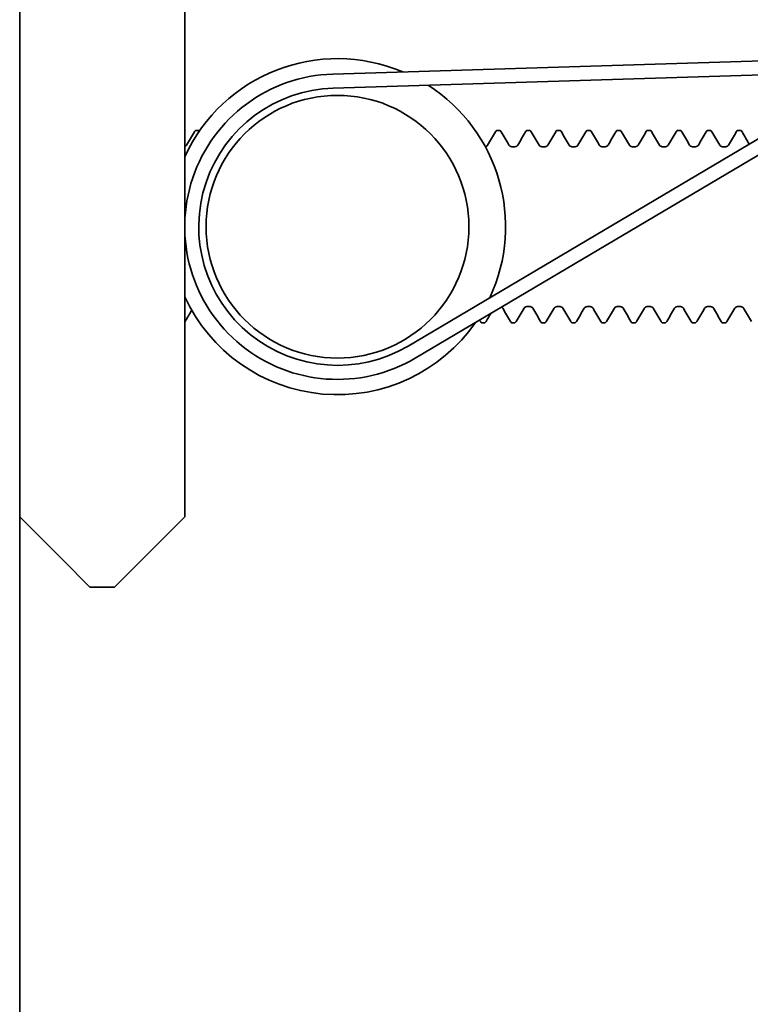
# Model space of a CAD drawing. Units: inches. Extents: x -2 to 184, y 6 to 125.
# Drawn here: x 109 to 110, y 37 to 39 of the extents above; entities that cross this region are included whole.
import ezdxf

# ---------------------------------------------------------------- set-up
doc = ezdxf.new("R2010")
doc.units = ezdxf.units.IN
doc.header["$LTSCALE"] = 12.307692
doc.header["$MEASUREMENT"] = 0
doc.layers.add('Visible Edges(ANSI)', color=7, linetype='Continuous', lineweight=35)

msp = doc.modelspace()

# ---------------------------------------------------------------- linework, layer by layer
at = {"layer": 'Visible Edges(ANSI)'}
for p, q in [((109.0812, 37.6965), (109.0812, 43.7565)), ((109.3512, 37.6965), (109.3512, 38.8365)), ((110.8452, 38.46), (109.5935, 38.4214)), ((109.5942, 38.3984), (110.8916, 38.4385)), ((110.4613, 38.4168), (109.7168, 37.9762)), ((109.7285, 37.9564), (110.4679, 38.3939)), ((109.3704, 38.329), (109.3731, 38.329)), ((109.863, 38.329), (109.8657, 38.329)), ((109.9123, 38.329), (109.9149, 38.329)), ((109.9615, 38.329), (109.9642, 38.329)), ((110.0108, 38.329), (110.0135, 38.329)), ((110.0601, 38.329), (110.0627, 38.329)), ((110.1093, 38.329), (110.112, 38.329)), ((110.1586, 38.329), (110.1612, 38.329)), ((110.2079, 38.329), (110.2105, 38.329)), ((110.2571, 38.329), (110.2598, 38.329)), ((109.8864, 38.3024), (109.8916, 38.3024)), ((109.9356, 38.3024), (109.9408, 38.3024)), ((109.9849, 38.3024), (109.9901, 38.3024)), ((110.0342, 38.3024), (110.0394, 38.3024)), ((110.0834, 38.3024), (110.0886, 38.3024)), ((110.1327, 38.3024), (110.1379, 38.3024)), ((110.1819, 38.3024), (110.1871, 38.3024)), ((110.2312, 38.3024), (110.2364, 38.3024)), ((109.911, 38.0407), (109.9162, 38.0407)), ((109.9603, 38.0407), (109.9655, 38.0407)), ((110.0095, 38.0407), (110.0147, 38.0407)), ((110.0588, 38.0407), (110.064, 38.0407)), ((110.1081, 38.0407), (110.1133, 38.0407)), ((110.1573, 38.0407), (110.1625, 38.0407)), ((110.2066, 38.0407), (110.2118, 38.0407)), ((110.2558, 38.0407), (110.261, 38.0407)), ((109.8384, 38.0141), (109.841, 38.0141)), ((109.8877, 38.0141), (109.8903, 38.0141)), ((109.9369, 38.0141), (109.9396, 38.0141)), ((109.9862, 38.0141), (109.9888, 38.0141)), ((110.0354, 38.0141), (110.0381, 38.0141)), ((110.0847, 38.0141), (110.0873, 38.0141)), ((110.134, 38.0141), (110.1366, 38.0141)), ((110.1832, 38.0141), (110.1859, 38.0141)), ((110.2325, 38.0141), (110.2351, 38.0141)), ((109.0812, 36.724), (109.0812, 37.6965)), ((109.1512, 37.6265), (109.0812, 37.6965)), ((109.3512, 37.6965), (109.2362, 37.5815)), ((109.1962, 37.5815), (109.1512, 37.6265)), ((109.2362, 37.5815), (109.1962, 37.5815))]:
    msp.add_line(p, q, dxfattribs=at)
for centre, radius in [((111.929, 40.7296), 2.515), ((111.929, 40.7296), 2.4063), ((109.6012, 38.1715), 0.215)]:
    msp.add_circle(centre, radius, dxfattribs=at)
for radius, start, end in [(0.275, 67.1476, 155.38), (0.25, 91.7676, 300.6156), (0.227, 91.7676, 300.6156), (0.275, 334.981, 57.4022), (0.275, 204.62, 325.2356)]:
    msp.add_arc((109.6012, 38.1715), radius, start, end, dxfattribs=at)
for points, knots in [([(109.3671, 38.3269), (109.3673, 38.3273), (109.3676, 38.3277), (109.3686, 38.3286), (109.3694, 38.329), (109.3704, 38.329)], [0, 0, 0, 0, 0.01774279, 0.01774279, 0.03597541, 0.03597541, 0.03597541, 0.03597541]), ([(109.8597, 38.3269), (109.8599, 38.3273), (109.8602, 38.3277), (109.8612, 38.3286), (109.8621, 38.329), (109.863, 38.329)], [0, 0, 0, 0, 0.01774279, 0.01774279, 0.03597541, 0.03597541, 0.03597541, 0.03597541]), ([(109.8657, 38.329), (109.8666, 38.329), (109.8674, 38.3286), (109.8685, 38.3277), (109.8688, 38.3273), (109.869, 38.3269)], [0, 0, 0, 0, 0.0174153, 0.0174153, 0.03597991, 0.03597991, 0.03597991, 0.03597991]), ([(109.9089, 38.3269), (109.9092, 38.3273), (109.9094, 38.3277), (109.9105, 38.3286), (109.9113, 38.329), (109.9123, 38.329)], [0, 0, 0, 0, 0.01774279, 0.01774279, 0.03597541, 0.03597541, 0.03597541, 0.03597541]), ([(109.9149, 38.329), (109.9159, 38.329), (109.9167, 38.3286), (109.9177, 38.3277), (109.918, 38.3273), (109.9183, 38.3269)], [0, 0, 0, 0, 0.0174153, 0.0174153, 0.03597991, 0.03597991, 0.03597991, 0.03597991]), ([(109.9582, 38.3269), (109.9584, 38.3273), (109.9587, 38.3277), (109.9597, 38.3286), (109.9606, 38.329), (109.9615, 38.329)], [0, 0, 0, 0, 0.01774279, 0.01774279, 0.03597541, 0.03597541, 0.03597541, 0.03597541]), ([(109.9642, 38.329), (109.9651, 38.329), (109.966, 38.3286), (109.967, 38.3277), (109.9673, 38.3273), (109.9675, 38.3269)], [0, 0, 0, 0, 0.0174153, 0.0174153, 0.03597991, 0.03597991, 0.03597991, 0.03597991]), ([(110.0075, 38.3269), (110.0077, 38.3273), (110.008, 38.3277), (110.009, 38.3286), (110.0098, 38.329), (110.0108, 38.329)], [0, 0, 0, 0, 0.01774279, 0.01774279, 0.03597541, 0.03597541, 0.03597541, 0.03597541]), ([(110.0135, 38.329), (110.0144, 38.329), (110.0152, 38.3286), (110.0163, 38.3277), (110.0166, 38.3273), (110.0168, 38.3269)], [0, 0, 0, 0, 0.0174153, 0.0174153, 0.03597991, 0.03597991, 0.03597991, 0.03597991]), ([(110.0567, 38.3269), (110.057, 38.3273), (110.0572, 38.3277), (110.0582, 38.3286), (110.0591, 38.329), (110.0601, 38.329)], [0, 0, 0, 0, 0.01774279, 0.01774279, 0.03597541, 0.03597541, 0.03597541, 0.03597541]), ([(110.0627, 38.329), (110.0636, 38.329), (110.0645, 38.3286), (110.0655, 38.3277), (110.0658, 38.3273), (110.0661, 38.3269)], [0, 0, 0, 0, 0.0174153, 0.0174153, 0.03597991, 0.03597991, 0.03597991, 0.03597991]), ([(110.106, 38.3269), (110.1062, 38.3273), (110.1065, 38.3277), (110.1075, 38.3286), (110.1084, 38.329), (110.1093, 38.329)], [0, 0, 0, 0, 0.01774279, 0.01774279, 0.03597541, 0.03597541, 0.03597541, 0.03597541]), ([(110.112, 38.329), (110.1129, 38.329), (110.1137, 38.3286), (110.1148, 38.3277), (110.1151, 38.3273), (110.1153, 38.3269)], [0, 0, 0, 0, 0.0174153, 0.0174153, 0.03597991, 0.03597991, 0.03597991, 0.03597991]), ([(110.1552, 38.3269), (110.1555, 38.3273), (110.1558, 38.3277), (110.1568, 38.3286), (110.1576, 38.329), (110.1586, 38.329)], [0, 0, 0, 0, 0.01774279, 0.01774279, 0.03597541, 0.03597541, 0.03597541, 0.03597541]), ([(110.1612, 38.329), (110.1622, 38.329), (110.163, 38.3286), (110.1641, 38.3277), (110.1643, 38.3273), (110.1646, 38.3269)], [0, 0, 0, 0, 0.0174153, 0.0174153, 0.03597991, 0.03597991, 0.03597991, 0.03597991]), ([(110.2045, 38.3269), (110.2047, 38.3273), (110.205, 38.3277), (110.206, 38.3286), (110.2069, 38.329), (110.2079, 38.329)], [0, 0, 0, 0, 0.01774279, 0.01774279, 0.03597541, 0.03597541, 0.03597541, 0.03597541]), ([(110.2105, 38.329), (110.2114, 38.329), (110.2123, 38.3286), (110.2133, 38.3277), (110.2136, 38.3273), (110.2138, 38.3269)], [0, 0, 0, 0, 0.0174153, 0.0174153, 0.03597991, 0.03597991, 0.03597991, 0.03597991]), ([(110.2538, 38.3269), (110.254, 38.3273), (110.2543, 38.3277), (110.2553, 38.3286), (110.2561, 38.329), (110.2571, 38.329)], [0, 0, 0, 0, 0.01774279, 0.01774279, 0.03597541, 0.03597541, 0.03597541, 0.03597541]), ([(110.2598, 38.329), (110.2607, 38.329), (110.2615, 38.3286), (110.2626, 38.3277), (110.2629, 38.3273), (110.2631, 38.3269)], [0, 0, 0, 0, 0.0174153, 0.0174153, 0.03597991, 0.03597991, 0.03597991, 0.03597991]), ([(109.3512, 38.3026), (109.3517, 38.3027), (109.3521, 38.3029), (109.3531, 38.3035), (109.3535, 38.3039), (109.354, 38.3045), (109.3542, 38.3047), (109.3542, 38.3048)], [0.00665446, 0.00665446, 0.00665446, 0.00665446, 0.01357654, 0.01357654, 0.02530991, 0.02530991, 0.03740538, 0.03740538, 0.03740538, 0.03740538]), ([(109.843, 38.3024), (109.8438, 38.3025), (109.8446, 38.3028), (109.8457, 38.3035), (109.8461, 38.3039), (109.8467, 38.3045), (109.8468, 38.3047), (109.8469, 38.3048)], [0.00316352, 0.00316352, 0.00316352, 0.00316352, 0.01357654, 0.01357654, 0.02530991, 0.02530991, 0.03740538, 0.03740538, 0.03740538, 0.03740538]), ([(109.8818, 38.3048), (109.8819, 38.3046), (109.8821, 38.3044), (109.8827, 38.3037), (109.8831, 38.3034), (109.8844, 38.3027), (109.8854, 38.3024), (109.8864, 38.3024)], [0, 0, 0, 0, 0.0143385, 0.0143385, 0.02462361, 0.02462361, 0.03741098, 0.03741098, 0.03741098, 0.03741098]), ([(109.8916, 38.3024), (109.8926, 38.3024), (109.8937, 38.3027), (109.895, 38.3035), (109.8954, 38.3039), (109.8959, 38.3045), (109.896, 38.3047), (109.8961, 38.3048)], [0, 0, 0, 0, 0.01357654, 0.01357654, 0.02530991, 0.02530991, 0.03740538, 0.03740538, 0.03740538, 0.03740538]), ([(109.9311, 38.3048), (109.9312, 38.3046), (109.9313, 38.3044), (109.932, 38.3037), (109.9324, 38.3034), (109.9337, 38.3027), (109.9347, 38.3024), (109.9356, 38.3024)], [0, 0, 0, 0, 0.0143385, 0.0143385, 0.02462361, 0.02462361, 0.03741098, 0.03741098, 0.03741098, 0.03741098]), ([(109.9408, 38.3024), (109.9419, 38.3024), (109.9429, 38.3027), (109.9443, 38.3035), (109.9447, 38.3039), (109.9452, 38.3045), (109.9453, 38.3047), (109.9454, 38.3048)], [0, 0, 0, 0, 0.01357654, 0.01357654, 0.02530991, 0.02530991, 0.03740538, 0.03740538, 0.03740538, 0.03740538]), ([(109.9804, 38.3048), (109.9804, 38.3046), (109.9806, 38.3044), (109.9813, 38.3037), (109.9817, 38.3034), (109.9829, 38.3027), (109.9839, 38.3024), (109.9849, 38.3024)], [0, 0, 0, 0, 0.0143385, 0.0143385, 0.02462361, 0.02462361, 0.03741098, 0.03741098, 0.03741098, 0.03741098]), ([(109.9901, 38.3024), (109.9911, 38.3024), (109.9922, 38.3027), (109.9935, 38.3035), (109.9939, 38.3039), (109.9944, 38.3045), (109.9946, 38.3047), (109.9946, 38.3048)], [0, 0, 0, 0, 0.01357654, 0.01357654, 0.02530991, 0.02530991, 0.03740538, 0.03740538, 0.03740538, 0.03740538]), ([(110.0296, 38.3048), (110.0297, 38.3046), (110.0299, 38.3044), (110.0305, 38.3037), (110.0309, 38.3034), (110.0322, 38.3027), (110.0332, 38.3024), (110.0342, 38.3024)], [0, 0, 0, 0, 0.0143385, 0.0143385, 0.02462361, 0.02462361, 0.03741098, 0.03741098, 0.03741098, 0.03741098]), ([(110.0394, 38.3024), (110.0404, 38.3024), (110.0414, 38.3027), (110.0428, 38.3035), (110.0432, 38.3039), (110.0437, 38.3045), (110.0438, 38.3047), (110.0439, 38.3048)], [0, 0, 0, 0, 0.01357654, 0.01357654, 0.02530991, 0.02530991, 0.03740538, 0.03740538, 0.03740538, 0.03740538]), ([(110.0789, 38.3048), (110.079, 38.3046), (110.0791, 38.3044), (110.0798, 38.3037), (110.0802, 38.3034), (110.0815, 38.3027), (110.0824, 38.3024), (110.0834, 38.3024)], [0, 0, 0, 0, 0.0143385, 0.0143385, 0.02462361, 0.02462361, 0.03741098, 0.03741098, 0.03741098, 0.03741098]), ([(110.0886, 38.3024), (110.0897, 38.3024), (110.0907, 38.3027), (110.092, 38.3035), (110.0924, 38.3039), (110.093, 38.3045), (110.0931, 38.3047), (110.0932, 38.3048)], [0, 0, 0, 0, 0.01357654, 0.01357654, 0.02530991, 0.02530991, 0.03740538, 0.03740538, 0.03740538, 0.03740538]), ([(110.1282, 38.3048), (110.1282, 38.3046), (110.1284, 38.3044), (110.129, 38.3037), (110.1295, 38.3034), (110.1307, 38.3027), (110.1317, 38.3024), (110.1327, 38.3024)], [0, 0, 0, 0, 0.0143385, 0.0143385, 0.02462361, 0.02462361, 0.03741098, 0.03741098, 0.03741098, 0.03741098]), ([(110.1379, 38.3024), (110.1389, 38.3024), (110.14, 38.3027), (110.1413, 38.3035), (110.1417, 38.3039), (110.1422, 38.3045), (110.1424, 38.3047), (110.1424, 38.3048)], [0, 0, 0, 0, 0.01357654, 0.01357654, 0.02530991, 0.02530991, 0.03740538, 0.03740538, 0.03740538, 0.03740538]), ([(110.1774, 38.3048), (110.1775, 38.3046), (110.1776, 38.3044), (110.1783, 38.3037), (110.1787, 38.3034), (110.18, 38.3027), (110.181, 38.3024), (110.1819, 38.3024)], [0, 0, 0, 0, 0.0143385, 0.0143385, 0.02462361, 0.02462361, 0.03741098, 0.03741098, 0.03741098, 0.03741098]), ([(110.1871, 38.3024), (110.1882, 38.3024), (110.1892, 38.3027), (110.1906, 38.3035), (110.191, 38.3039), (110.1915, 38.3045), (110.1916, 38.3047), (110.1917, 38.3048)], [0, 0, 0, 0, 0.01357654, 0.01357654, 0.02530991, 0.02530991, 0.03740538, 0.03740538, 0.03740538, 0.03740538]), ([(110.2267, 38.3048), (110.2268, 38.3046), (110.2269, 38.3044), (110.2276, 38.3037), (110.228, 38.3034), (110.2292, 38.3027), (110.2302, 38.3024), (110.2312, 38.3024)], [0, 0, 0, 0, 0.0143385, 0.0143385, 0.02462361, 0.02462361, 0.03741098, 0.03741098, 0.03741098, 0.03741098]), ([(110.2364, 38.3024), (110.2375, 38.3024), (110.2385, 38.3027), (110.2398, 38.3035), (110.2402, 38.3039), (110.2408, 38.3045), (110.2409, 38.3047), (110.2409, 38.3048)], [0, 0, 0, 0, 0.01357654, 0.01357654, 0.02530991, 0.02530991, 0.03740538, 0.03740538, 0.03740538, 0.03740538]), ([(109.8715, 38.0383), (109.8714, 38.0384), (109.8712, 38.0387), (109.8706, 38.0394), (109.8702, 38.0397), (109.8697, 38.04)], [0, 0, 0, 0, 0.0143385, 0.0143385, 0.02386649, 0.02386649, 0.02386649, 0.02386649]), ([(109.911, 38.0407), (109.91, 38.0407), (109.9089, 38.0404), (109.9076, 38.0396), (109.9072, 38.0392), (109.9067, 38.0386), (109.9065, 38.0384), (109.9065, 38.0383)], [0, 0, 0, 0, 0.01357654, 0.01357654, 0.02530991, 0.02530991, 0.03740538, 0.03740538, 0.03740538, 0.03740538]), ([(109.9207, 38.0383), (109.9207, 38.0384), (109.9205, 38.0387), (109.9198, 38.0394), (109.9194, 38.0397), (109.9182, 38.0404), (109.9172, 38.0407), (109.9162, 38.0407)], [0, 0, 0, 0, 0.0143385, 0.0143385, 0.02462361, 0.02462361, 0.03741098, 0.03741098, 0.03741098, 0.03741098]), ([(109.9603, 38.0407), (109.9592, 38.0407), (109.9582, 38.0404), (109.9569, 38.0396), (109.9564, 38.0392), (109.9559, 38.0386), (109.9558, 38.0384), (109.9557, 38.0383)], [0, 0, 0, 0, 0.01357654, 0.01357654, 0.02530991, 0.02530991, 0.03740538, 0.03740538, 0.03740538, 0.03740538]), ([(109.97, 38.0383), (109.9699, 38.0384), (109.9698, 38.0387), (109.9691, 38.0394), (109.9687, 38.0397), (109.9674, 38.0404), (109.9665, 38.0407), (109.9655, 38.0407)], [0, 0, 0, 0, 0.0143385, 0.0143385, 0.02462361, 0.02462361, 0.03741098, 0.03741098, 0.03741098, 0.03741098]), ([(110.0095, 38.0407), (110.0085, 38.0407), (110.0075, 38.0404), (110.0061, 38.0396), (110.0057, 38.0392), (110.0052, 38.0386), (110.0051, 38.0384), (110.005, 38.0383)], [0, 0, 0, 0, 0.01357654, 0.01357654, 0.02530991, 0.02530991, 0.03740538, 0.03740538, 0.03740538, 0.03740538]), ([(110.0193, 38.0383), (110.0192, 38.0384), (110.019, 38.0387), (110.0184, 38.0394), (110.018, 38.0397), (110.0167, 38.0404), (110.0157, 38.0407), (110.0147, 38.0407)], [0, 0, 0, 0, 0.0143385, 0.0143385, 0.02462361, 0.02462361, 0.03741098, 0.03741098, 0.03741098, 0.03741098]), ([(110.0588, 38.0407), (110.0577, 38.0407), (110.0567, 38.0404), (110.0554, 38.0396), (110.055, 38.0392), (110.0544, 38.0386), (110.0543, 38.0384), (110.0543, 38.0383)], [0, 0, 0, 0, 0.01357654, 0.01357654, 0.02530991, 0.02530991, 0.03740538, 0.03740538, 0.03740538, 0.03740538]), ([(110.0685, 38.0383), (110.0685, 38.0384), (110.0683, 38.0387), (110.0676, 38.0394), (110.0672, 38.0397), (110.066, 38.0404), (110.065, 38.0407), (110.064, 38.0407)], [0, 0, 0, 0, 0.0143385, 0.0143385, 0.02462361, 0.02462361, 0.03741098, 0.03741098, 0.03741098, 0.03741098]), ([(110.1081, 38.0407), (110.107, 38.0407), (110.106, 38.0404), (110.1046, 38.0396), (110.1042, 38.0392), (110.1037, 38.0386), (110.1036, 38.0384), (110.1035, 38.0383)], [0, 0, 0, 0, 0.01357654, 0.01357654, 0.02530991, 0.02530991, 0.03740538, 0.03740538, 0.03740538, 0.03740538]), ([(110.1178, 38.0383), (110.1177, 38.0384), (110.1176, 38.0387), (110.1169, 38.0394), (110.1165, 38.0397), (110.1152, 38.0404), (110.1142, 38.0407), (110.1133, 38.0407)], [0, 0, 0, 0, 0.0143385, 0.0143385, 0.02462361, 0.02462361, 0.03741098, 0.03741098, 0.03741098, 0.03741098]), ([(110.1573, 38.0407), (110.1563, 38.0407), (110.1552, 38.0404), (110.1539, 38.0396), (110.1535, 38.0392), (110.153, 38.0386), (110.1528, 38.0384), (110.1528, 38.0383)], [0, 0, 0, 0, 0.01357654, 0.01357654, 0.02530991, 0.02530991, 0.03740538, 0.03740538, 0.03740538, 0.03740538]), ([(110.1671, 38.0383), (110.167, 38.0384), (110.1668, 38.0387), (110.1662, 38.0394), (110.1657, 38.0397), (110.1645, 38.0404), (110.1635, 38.0407), (110.1625, 38.0407)], [0, 0, 0, 0, 0.0143385, 0.0143385, 0.02462361, 0.02462361, 0.03741098, 0.03741098, 0.03741098, 0.03741098]), ([(110.2066, 38.0407), (110.2055, 38.0407), (110.2045, 38.0404), (110.2032, 38.0396), (110.2028, 38.0392), (110.2022, 38.0386), (110.2021, 38.0384), (110.202, 38.0383)], [0, 0, 0, 0, 0.01357654, 0.01357654, 0.02530991, 0.02530991, 0.03740538, 0.03740538, 0.03740538, 0.03740538]), ([(110.2163, 38.0383), (110.2162, 38.0384), (110.2161, 38.0387), (110.2154, 38.0394), (110.215, 38.0397), (110.2137, 38.0404), (110.2128, 38.0407), (110.2118, 38.0407)], [0, 0, 0, 0, 0.0143385, 0.0143385, 0.02462361, 0.02462361, 0.03741098, 0.03741098, 0.03741098, 0.03741098]), ([(110.2558, 38.0407), (110.2548, 38.0407), (110.2538, 38.0404), (110.2524, 38.0396), (110.252, 38.0392), (110.2515, 38.0386), (110.2514, 38.0384), (110.2513, 38.0383)], [0, 0, 0, 0, 0.01357654, 0.01357654, 0.02530991, 0.02530991, 0.03740538, 0.03740538, 0.03740538, 0.03740538]), ([(110.2656, 38.0383), (110.2655, 38.0384), (110.2653, 38.0387), (110.2647, 38.0394), (110.2643, 38.0397), (110.263, 38.0404), (110.262, 38.0407), (110.261, 38.0407)], [0, 0, 0, 0, 0.0143385, 0.0143385, 0.02462361, 0.02462361, 0.03741098, 0.03741098, 0.03741098, 0.03741098]), ([(109.8384, 38.0141), (109.8375, 38.0141), (109.8366, 38.0145), (109.8356, 38.0153), (109.8353, 38.0158), (109.835, 38.0162)], [0, 0, 0, 0, 0.0174153, 0.0174153, 0.03597991, 0.03597991, 0.03597991, 0.03597991]), ([(109.8444, 38.0162), (109.8442, 38.0158), (109.8439, 38.0154), (109.8429, 38.0145), (109.842, 38.0141), (109.841, 38.0141)], [0, 0, 0, 0, 0.01774279, 0.01774279, 0.03597541, 0.03597541, 0.03597541, 0.03597541]), ([(109.8877, 38.0141), (109.8867, 38.0141), (109.8859, 38.0145), (109.8848, 38.0153), (109.8845, 38.0158), (109.8843, 38.0162)], [0, 0, 0, 0, 0.0174153, 0.0174153, 0.03597991, 0.03597991, 0.03597991, 0.03597991]), ([(109.8936, 38.0162), (109.8934, 38.0158), (109.8931, 38.0154), (109.8921, 38.0145), (109.8913, 38.0141), (109.8903, 38.0141)], [0, 0, 0, 0, 0.01774279, 0.01774279, 0.03597541, 0.03597541, 0.03597541, 0.03597541]), ([(109.9369, 38.0141), (109.936, 38.0141), (109.9352, 38.0145), (109.9341, 38.0153), (109.9338, 38.0158), (109.9336, 38.0162)], [0, 0, 0, 0, 0.0174153, 0.0174153, 0.03597991, 0.03597991, 0.03597991, 0.03597991]), ([(109.9429, 38.0162), (109.9427, 38.0158), (109.9424, 38.0154), (109.9414, 38.0145), (109.9405, 38.0141), (109.9396, 38.0141)], [0, 0, 0, 0, 0.01774279, 0.01774279, 0.03597541, 0.03597541, 0.03597541, 0.03597541]), ([(109.9862, 38.0141), (109.9853, 38.0141), (109.9844, 38.0145), (109.9834, 38.0153), (109.9831, 38.0158), (109.9828, 38.0162)], [0, 0, 0, 0, 0.0174153, 0.0174153, 0.03597991, 0.03597991, 0.03597991, 0.03597991]), ([(109.9922, 38.0162), (109.9919, 38.0158), (109.9917, 38.0154), (109.9907, 38.0145), (109.9898, 38.0141), (109.9888, 38.0141)], [0, 0, 0, 0, 0.01774279, 0.01774279, 0.03597541, 0.03597541, 0.03597541, 0.03597541]), ([(110.0354, 38.0141), (110.0345, 38.0141), (110.0337, 38.0145), (110.0326, 38.0153), (110.0323, 38.0158), (110.0321, 38.0162)], [0, 0, 0, 0, 0.0174153, 0.0174153, 0.03597991, 0.03597991, 0.03597991, 0.03597991]), ([(110.0414, 38.0162), (110.0412, 38.0158), (110.0409, 38.0154), (110.0399, 38.0145), (110.0391, 38.0141), (110.0381, 38.0141)], [0, 0, 0, 0, 0.01774279, 0.01774279, 0.03597541, 0.03597541, 0.03597541, 0.03597541]), ([(110.0847, 38.0141), (110.0838, 38.0141), (110.0829, 38.0145), (110.0819, 38.0153), (110.0816, 38.0158), (110.0814, 38.0162)], [0, 0, 0, 0, 0.0174153, 0.0174153, 0.03597991, 0.03597991, 0.03597991, 0.03597991]), ([(110.0907, 38.0162), (110.0905, 38.0158), (110.0902, 38.0154), (110.0892, 38.0145), (110.0883, 38.0141), (110.0873, 38.0141)], [0, 0, 0, 0, 0.01774279, 0.01774279, 0.03597541, 0.03597541, 0.03597541, 0.03597541]), ([(110.134, 38.0141), (110.133, 38.0141), (110.1322, 38.0145), (110.1311, 38.0153), (110.1309, 38.0158), (110.1306, 38.0162)], [0, 0, 0, 0, 0.0174153, 0.0174153, 0.03597991, 0.03597991, 0.03597991, 0.03597991]), ([(110.14, 38.0162), (110.1397, 38.0158), (110.1394, 38.0154), (110.1384, 38.0145), (110.1376, 38.0141), (110.1366, 38.0141)], [0, 0, 0, 0, 0.01774279, 0.01774279, 0.03597541, 0.03597541, 0.03597541, 0.03597541]), ([(110.1832, 38.0141), (110.1823, 38.0141), (110.1815, 38.0145), (110.1804, 38.0153), (110.1801, 38.0158), (110.1799, 38.0162)], [0, 0, 0, 0, 0.0174153, 0.0174153, 0.03597991, 0.03597991, 0.03597991, 0.03597991]), ([(110.1892, 38.0162), (110.189, 38.0158), (110.1887, 38.0154), (110.1877, 38.0145), (110.1868, 38.0141), (110.1859, 38.0141)], [0, 0, 0, 0, 0.01774279, 0.01774279, 0.03597541, 0.03597541, 0.03597541, 0.03597541]), ([(110.2325, 38.0141), (110.2316, 38.0141), (110.2307, 38.0145), (110.2297, 38.0153), (110.2294, 38.0158), (110.2291, 38.0162)], [0, 0, 0, 0, 0.0174153, 0.0174153, 0.03597991, 0.03597991, 0.03597991, 0.03597991]), ([(110.2385, 38.0162), (110.2383, 38.0158), (110.238, 38.0154), (110.237, 38.0145), (110.2361, 38.0141), (110.2351, 38.0141)], [0, 0, 0, 0, 0.01774279, 0.01774279, 0.03597541, 0.03597541, 0.03597541, 0.03597541])]:
    msp.add_open_spline(points, degree=3, knots=knots, dxfattribs=at)
for points in [[(109.3731, 38.329), (109.3739, 38.329), (109.3747, 38.3287), (109.3752, 38.3283)], [(109.3542, 38.3048), (109.3585, 38.3121), (109.3628, 38.3195), (109.3671, 38.3269)], [(109.8469, 38.3048), (109.8511, 38.3121), (109.8554, 38.3195), (109.8597, 38.3269)], [(109.869, 38.3269), (109.8733, 38.3195), (109.8776, 38.3121), (109.8818, 38.3048)], [(109.8961, 38.3048), (109.9004, 38.3121), (109.9047, 38.3195), (109.9089, 38.3269)], [(109.9183, 38.3269), (109.9226, 38.3195), (109.9268, 38.3121), (109.9311, 38.3048)], [(109.9454, 38.3048), (109.9497, 38.3121), (109.9539, 38.3195), (109.9582, 38.3269)], [(109.9675, 38.3269), (109.9718, 38.3195), (109.9761, 38.3121), (109.9804, 38.3048)], [(109.9946, 38.3048), (109.9989, 38.3121), (110.0032, 38.3195), (110.0075, 38.3269)], [(110.0168, 38.3269), (110.0211, 38.3195), (110.0254, 38.3121), (110.0296, 38.3048)], [(110.0439, 38.3048), (110.0482, 38.3121), (110.0525, 38.3195), (110.0567, 38.3269)], [(110.0661, 38.3269), (110.0703, 38.3195), (110.0746, 38.3121), (110.0789, 38.3048)], [(110.0932, 38.3048), (110.0974, 38.3121), (110.1017, 38.3195), (110.106, 38.3269)], [(110.1153, 38.3269), (110.1196, 38.3195), (110.1239, 38.3121), (110.1282, 38.3048)], [(110.1424, 38.3048), (110.1467, 38.3121), (110.151, 38.3195), (110.1552, 38.3269)], [(110.1646, 38.3269), (110.1689, 38.3195), (110.1731, 38.3121), (110.1774, 38.3048)], [(110.1917, 38.3048), (110.196, 38.3121), (110.2002, 38.3195), (110.2045, 38.3269)], [(110.2138, 38.3269), (110.2181, 38.3195), (110.2224, 38.3121), (110.2267, 38.3048)], [(110.2409, 38.3048), (110.2452, 38.3121), (110.2495, 38.3195), (110.2538, 38.3269)], [(110.2631, 38.3269), (110.2671, 38.3201), (110.271, 38.3133), (110.2749, 38.3065)], [(109.8843, 38.0162), (109.88, 38.0236), (109.8758, 38.0309), (109.8715, 38.0383)], [(109.9065, 38.0383), (109.9022, 38.0309), (109.8979, 38.0236), (109.8936, 38.0162)], [(109.9336, 38.0162), (109.9293, 38.0236), (109.925, 38.0309), (109.9207, 38.0383)], [(109.9557, 38.0383), (109.9515, 38.0309), (109.9472, 38.0236), (109.9429, 38.0162)], [(109.9828, 38.0162), (109.9786, 38.0236), (109.9743, 38.0309), (109.97, 38.0383)], [(110.005, 38.0383), (110.0007, 38.0309), (109.9964, 38.0236), (109.9922, 38.0162)], [(110.0321, 38.0162), (110.0278, 38.0236), (110.0235, 38.0309), (110.0193, 38.0383)], [(110.0543, 38.0383), (110.05, 38.0309), (110.0457, 38.0236), (110.0414, 38.0162)], [(110.0814, 38.0162), (110.0771, 38.0236), (110.0728, 38.0309), (110.0685, 38.0383)], [(110.1035, 38.0383), (110.0992, 38.0309), (110.095, 38.0236), (110.0907, 38.0162)], [(110.1306, 38.0162), (110.1263, 38.0236), (110.1221, 38.0309), (110.1178, 38.0383)], [(110.1528, 38.0383), (110.1485, 38.0309), (110.1442, 38.0236), (110.14, 38.0162)], [(110.1799, 38.0162), (110.1756, 38.0236), (110.1713, 38.0309), (110.1671, 38.0383)], [(110.202, 38.0383), (110.1978, 38.0309), (110.1935, 38.0236), (110.1892, 38.0162)], [(110.2291, 38.0162), (110.2249, 38.0236), (110.2206, 38.0309), (110.2163, 38.0383)], [(110.2513, 38.0383), (110.247, 38.0309), (110.2428, 38.0236), (110.2385, 38.0162)], [(110.2784, 38.0162), (110.2741, 38.0236), (110.2699, 38.0309), (110.2656, 38.0383)], [(109.3626, 38.0348), (109.359, 38.0286), (109.3554, 38.0224), (109.3518, 38.0162)], [(109.8521, 38.0295), (109.8495, 38.0251), (109.847, 38.0206), (109.8444, 38.0162)], [(109.3518, 38.0162), (109.3516, 38.0159), (109.3514, 38.0156), (109.3512, 38.0154)], [(109.835, 38.0162), (109.8346, 38.017), (109.8341, 38.0178), (109.8336, 38.0186)]]:
    msp.add_open_spline(points, degree=3, dxfattribs=at)

doc.saveas('drawing.dxf')
